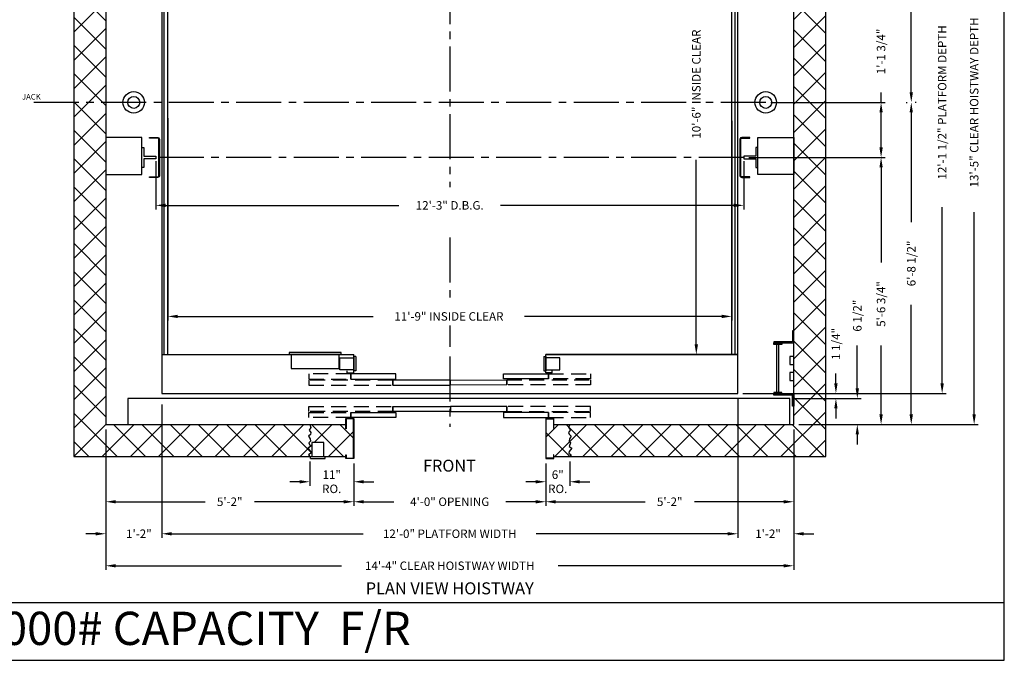
# Model space of a CAD drawing. Extents: x -14 to 1496, y 255 to 827.
# Drawn here: x 1247 to 1493, y 255 to 415 of the extents above; entities that cross this region are included whole.
import ezdxf
from ezdxf.enums import TextEntityAlignment as Align

# ---------------------------------------------------------------- set-up
doc = ezdxf.new("R2010")
doc.units = 0
doc.header["$LTSCALE"] = 60
doc.header["$MEASUREMENT"] = 0
doc.header["$PDMODE"] = 34
doc.linetypes.add('CENTER2', pattern=[1.125, 0.75, -0.125, 0.125, -0.125])
doc.linetypes.add('HIDDEN', pattern=[0.375, 0.25, -0.125])
doc.layers.get('0').update_dxf_attribs({"linetype": 'CONTINUOUS'})
doc.layers.get('DEFPOINTS').update_dxf_attribs({"linetype": 'CONTINUOUS'})
doc.styles.add('ROMAND', font='arialbd.ttf')
doc.styles.add('ROMANS', font='ROMANS.SHX')
doc.dimstyles.new('MEI', dxfattribs={"dimtxt": 4.25, "dimasz": 5, "dimexe": 2, "dimexo": 2.5, "dimgap": 3.75, "dimtad": 0, "dimdec": 4, "dimzin": 3, "dimdsep": 46, "dimlunit": 4, "dimtxsty": 'ROMANS', "dimcen": 4.25, "dimadec": 0, "dimazin": 0, "dimtfac": 1, "dimtdec": 4, "dimtofl": 0, "dimtmove": 0, "dimatfit": 3, "dimfxl": 1, "dimfrac": 2, "dimtolj": 1, "dimtzin": 0, "dimarcsym": 0})

# ---------------------------------------------------------------- blocks, each defined once
blk = doc.blocks.new('*D39')
at = {"color": 0, "lineweight": -2, "transparency": 16777216}
for p, q in [((1427.53, 466.96), (1478.38, 466.96)), ((1477.38, 464.46), (1477.38, 420.42)), ((1477.38, 323.96), (1477.38, 368)), ((1427.53, 321.46), (1478.38, 321.46))]:
    blk.add_line(p, q, dxfattribs=at)
at = {"color": 0, "transparency": 16777216}
for points in [[(1476.96, 464.46), (1477.79, 464.46), (1477.38, 466.96)], [(1476.96, 323.96), (1477.79, 323.96), (1477.38, 321.46)]]:
    blk.add_solid(points, dxfattribs=at)
at = {"layer": 'DEFPOINTS', "color": 0, "transparency": 16777216}
for p in [(1426.28, 466.96), (1426.28, 321.46), (1477.38, 321.46)]:
    blk.add_point(p, dxfattribs=at)
at = {"color": 0, "transparency": 16777216, "insert": (1477.38, 394.21), "char_height": 2.125, "attachment_point": 5, "rotation": 90, "style": 'ROMANS'}
blk.add_mtext('\\A1;12\'-1 1/2" PLATFORM DEPTH', dxfattribs=at)
blk = doc.blocks.new('*D40')
at = {"color": 0, "lineweight": -2, "transparency": 16777216}
for p, q in [((1441.53, 474.71), (1486.38, 474.71)), ((1485.38, 472.21), (1485.38, 421.69)), ((1485.38, 316.21), (1485.38, 366.74)), ((1441.53, 313.71), (1486.38, 313.71))]:
    blk.add_line(p, q, dxfattribs=at)
at = {"color": 0, "transparency": 16777216}
for points in [[(1484.96, 472.21), (1485.79, 472.21), (1485.38, 474.71)], [(1484.96, 316.21), (1485.79, 316.21), (1485.38, 313.71)]]:
    blk.add_solid(points, dxfattribs=at)
at = {"layer": 'DEFPOINTS', "color": 0, "transparency": 16777216}
for p in [(1440.28, 474.71), (1440.28, 313.71), (1485.38, 313.71)]:
    blk.add_point(p, dxfattribs=at)
at = {"color": 0, "transparency": 16777216, "insert": (1485.38, 394.21), "char_height": 2.125, "attachment_point": 5, "rotation": 90, "style": 'ROMANS'}
blk.add_mtext('\\A1;13\'-5" CLEAR HOISTWAY DEPTH', dxfattribs=at)
blk = doc.blocks.new('*D41')
at = {"color": 0, "lineweight": -2, "transparency": 16777216}
for p, q in [((1441.53, 474.71), (1470.66, 474.71)), ((1469.66, 472.21), (1469.66, 444.79)), ((1469.66, 396.71), (1469.66, 424.14)), ((1470.91, 394.21), (1470.66, 394.21))]:
    blk.add_line(p, q, dxfattribs=at)
at = {"color": 0, "transparency": 16777216}
for points in [[(1469.24, 472.21), (1470.07, 472.21), (1469.66, 474.71)], [(1469.24, 396.71), (1470.07, 396.71), (1469.66, 394.21)]]:
    blk.add_solid(points, dxfattribs=at)
at = {"layer": 'DEFPOINTS', "color": 0, "transparency": 16777216}
for p in [(1440.28, 474.71), (1469.66, 474.71), (1469.66, 394.21)]:
    blk.add_point(p, dxfattribs=at)
at = {"color": 0, "transparency": 16777216, "insert": (1469.66, 434.46), "char_height": 2.125, "attachment_point": 5, "rotation": 90, "style": 'ROMANS'}
blk.add_mtext('\\A1;6\'-8 1/2"', dxfattribs=at)
blk = doc.blocks.new('*D42')
at = {"color": 0, "lineweight": -2, "transparency": 16777216}
for p, q in [((1268.29, 312.46), (1268.29, 277.4)), ((1440.28, 312.46), (1440.28, 277.4)), ((1270.79, 278.4), (1327.21, 278.4)), ((1437.78, 278.4), (1381.36, 278.4))]:
    blk.add_line(p, q, dxfattribs=at)
at = {"color": 0, "transparency": 16777216}
for points in [[(1270.79, 278.81), (1270.79, 277.98), (1268.29, 278.4)], [(1437.78, 278.81), (1437.78, 277.98), (1440.28, 278.4)]]:
    blk.add_solid(points, dxfattribs=at)
at = {"layer": 'DEFPOINTS', "color": 0, "transparency": 16777216}
for p in [(1268.29, 313.71), (1440.28, 313.71), (1440.28, 278.4)]:
    blk.add_point(p, dxfattribs=at)
at = {"color": 0, "transparency": 16777216, "insert": (1354.28, 278.4), "char_height": 2.125, "attachment_point": 5, "style": 'ROMANS'}
blk.add_mtext('\\A1;14\'-4" CLEAR HOISTWAY WIDTH', dxfattribs=at)
blk = doc.blocks.new('*D43')
at = {"color": 0, "lineweight": -2, "transparency": 16777216}
for p, q in [((1426.28, 320.21), (1426.28, 285.4)), ((1282.29, 318.71), (1282.29, 285.4)), ((1284.79, 286.4), (1332.68, 286.4)), ((1423.78, 286.4), (1375.89, 286.4))]:
    blk.add_line(p, q, dxfattribs=at)
at = {"color": 0, "transparency": 16777216}
for points in [[(1284.79, 286.81), (1284.79, 285.98), (1282.29, 286.4)], [(1423.78, 286.81), (1423.78, 285.98), (1426.28, 286.4)]]:
    blk.add_solid(points, dxfattribs=at)
at = {"layer": 'DEFPOINTS', "color": 0, "transparency": 16777216}
for p in [(1426.28, 321.46), (1282.29, 319.96), (1426.28, 286.4)]:
    blk.add_point(p, dxfattribs=at)
at = {"color": 0, "transparency": 16777216, "insert": (1354.28, 286.4), "char_height": 2.125, "attachment_point": 5, "style": 'ROMANS'}
blk.add_mtext('\\A1;12\'-0" PLATFORM WIDTH', dxfattribs=at)
blk = doc.blocks.new('*D44')
at = {"color": 0, "lineweight": -2, "transparency": 16777216}
for p, q in [((1440.28, 312.46), (1440.28, 293.4)), ((1378.28, 303.96), (1378.28, 293.4)), ((1380.78, 294.4), (1403.1, 294.4)), ((1437.78, 294.4), (1415.45, 294.4))]:
    blk.add_line(p, q, dxfattribs=at)
at = {"color": 0, "transparency": 16777216}
for points in [[(1380.78, 294.81), (1380.78, 293.98), (1378.28, 294.4)], [(1437.78, 294.81), (1437.78, 293.98), (1440.28, 294.4)]]:
    blk.add_solid(points, dxfattribs=at)
at = {"layer": 'DEFPOINTS', "color": 0, "transparency": 16777216}
for p in [(1440.28, 313.71), (1378.28, 305.21), (1440.28, 294.4)]:
    blk.add_point(p, dxfattribs=at)
at = {"color": 0, "transparency": 16777216, "insert": (1409.28, 294.4), "char_height": 2.125, "attachment_point": 5, "style": 'ROMANS'}
blk.add_mtext('\\A1;5\'-2"', dxfattribs=at)
blk = doc.blocks.new('*D45')
at = {"color": 0, "lineweight": -2, "transparency": 16777216}
for p, q in [((1268.29, 312.46), (1268.29, 293.4)), ((1330.29, 303.96), (1330.29, 293.4)), ((1270.79, 294.4), (1293.12, 294.4)), ((1327.79, 294.4), (1305.47, 294.4))]:
    blk.add_line(p, q, dxfattribs=at)
at = {"color": 0, "transparency": 16777216}
for points in [[(1270.79, 294.81), (1270.79, 293.98), (1268.29, 294.4)], [(1327.79, 294.81), (1327.79, 293.98), (1330.29, 294.4)]]:
    blk.add_solid(points, dxfattribs=at)
at = {"layer": 'DEFPOINTS', "color": 0, "transparency": 16777216}
for p in [(1268.29, 313.71), (1330.29, 305.21), (1330.29, 294.4)]:
    blk.add_point(p, dxfattribs=at)
at = {"color": 0, "transparency": 16777216, "insert": (1299.29, 294.4), "char_height": 2.125, "attachment_point": 5, "style": 'ROMANS'}
blk.add_mtext('\\A1;5\'-2"', dxfattribs=at)
blk = doc.blocks.new('*D46')
at = {"color": 0, "lineweight": -2, "transparency": 16777216}
for p, q in [((1330.29, 303.96), (1330.29, 293.4)), ((1378.28, 303.96), (1378.28, 293.4)), ((1332.79, 294.4), (1340.27, 294.4)), ((1375.78, 294.4), (1368.3, 294.4))]:
    blk.add_line(p, q, dxfattribs=at)
at = {"color": 0, "transparency": 16777216}
for points in [[(1332.79, 294.81), (1332.79, 293.98), (1330.29, 294.4)], [(1375.78, 294.81), (1375.78, 293.98), (1378.28, 294.4)]]:
    blk.add_solid(points, dxfattribs=at)
at = {"layer": 'DEFPOINTS', "color": 0, "transparency": 16777216}
for p in [(1378.28, 305.21), (1330.29, 305.21), (1378.28, 294.4)]:
    blk.add_point(p, dxfattribs=at)
at = {"color": 0, "transparency": 16777216, "insert": (1354.28, 294.4), "char_height": 2.125, "attachment_point": 5, "style": 'ROMANS'}
blk.add_mtext('\\A1;4\'-0" OPENING', dxfattribs=at)
blk = doc.blocks.new('*D47')
at = {"color": 0, "lineweight": -2, "transparency": 16777216}
for p, q in [((1319.27, 304.46), (1319.27, 298.4)), ((1330.29, 303.96), (1330.29, 298.4)), ((1316.77, 299.4), (1314.27, 299.4)), ((1332.79, 299.4), (1335.29, 299.4))]:
    blk.add_line(p, q, dxfattribs=at)
at = {"color": 0, "transparency": 16777216}
for points in [[(1316.77, 299.81), (1316.77, 298.98), (1319.27, 299.4)], [(1332.79, 299.81), (1332.79, 298.98), (1330.29, 299.4)]]:
    blk.add_solid(points, dxfattribs=at)
at = {"layer": 'DEFPOINTS', "color": 0, "transparency": 16777216}
for p in [(1319.27, 305.71), (1330.29, 305.21), (1319.27, 299.4)]:
    blk.add_point(p, dxfattribs=at)
at = {"color": 0, "transparency": 16777216, "insert": (1324.78, 299.4), "char_height": 2.125, "attachment_point": 5, "style": 'ROMANS'}
blk.add_mtext('\\A1;11"\\PRO.', dxfattribs=at)
blk = doc.blocks.new('*D48')
at = {"color": 0, "lineweight": -2, "transparency": 16777216}
for p, q in [((1378.28, 303.96), (1378.28, 298.4)), ((1384.28, 304.46), (1384.28, 298.4)), ((1375.78, 299.4), (1373.28, 299.4)), ((1386.78, 299.4), (1389.28, 299.4))]:
    blk.add_line(p, q, dxfattribs=at)
at = {"color": 0, "transparency": 16777216}
for points in [[(1375.78, 299.81), (1375.78, 298.98), (1378.28, 299.4)], [(1386.78, 299.81), (1386.78, 298.98), (1384.28, 299.4)]]:
    blk.add_solid(points, dxfattribs=at)
at = {"layer": 'DEFPOINTS', "color": 0, "transparency": 16777216}
for p in [(1378.28, 305.21), (1384.28, 305.71), (1384.28, 299.4)]:
    blk.add_point(p, dxfattribs=at)
at = {"color": 0, "transparency": 16777216, "insert": (1381.28, 299.4), "char_height": 2.125, "attachment_point": 5, "style": 'ROMANS'}
blk.add_mtext('\\A1;6"\\PRO.', dxfattribs=at)
blk = doc.blocks.new('*D49')
at = {"color": 0, "lineweight": -2, "transparency": 16777216}
for p, q in [((1282.29, 318.71), (1282.29, 285.4)), ((1268.29, 312.46), (1268.29, 285.4)), ((1265.79, 286.4), (1263.29, 286.4)), ((1284.79, 286.4), (1287.29, 286.4))]:
    blk.add_line(p, q, dxfattribs=at)
at = {"color": 0, "transparency": 16777216}
for points in [[(1265.79, 286.81), (1265.79, 285.98), (1268.29, 286.4)], [(1284.79, 286.81), (1284.79, 285.98), (1282.29, 286.4)]]:
    blk.add_solid(points, dxfattribs=at)
at = {"layer": 'DEFPOINTS', "color": 0, "transparency": 16777216}
for p in [(1282.29, 319.96), (1268.29, 313.71), (1268.29, 286.4)]:
    blk.add_point(p, dxfattribs=at)
at = {"color": 0, "transparency": 16777216, "insert": (1276.57, 286.4), "char_height": 2.125, "attachment_point": 5, "style": 'ROMANS'}
blk.add_mtext('\\A1;1\'-2"', dxfattribs=at)
blk = doc.blocks.new('SWING')
at = {"ltscale": 10}
for p, q in [((0.5, 0.5), (-12.5, 0.5)), ((-12.5, 0.5), (-12.5, 0)), ((0.5, 0), (-12.5, 0)), ((-12, 0), (-12, -3.5)), ((0, -3.5), (0, 0)), ((0.5, 0), (0.5, 0.5)), ((-12, -3.5), (0, -3.5))]:
    blk.add_line(p, q, dxfattribs=at)
blk = doc.blocks.new('LADDER')
for points in [[(5, 6.375), (0, 6.375), (0, 9.375), (0.3125, 9.375), (0.3125, 6.6875), (5, 6.6875)], [(5, 6.375), (3, 6.375), (3, 6), (5, 6)], [(4.3125, -6), (3.6875, -6), (3.6875, 6), (4.3125, 6)], [(1, 1), (0, 1), (0, 3), (1, 3)], [(1, -3), (0, -3), (0, -1), (1, -1)], [(5, -6.375), (0, -6.375), (0, -9.375), (0.3125, -9.375), (0.3125, -6.6875), (5, -6.6875)], [(5, -6.375), (3, -6.375), (3, -6), (5, -6)]]:
    blk.add_lwpolyline(points, close=True)
blk = doc.blocks.new('*D50')
at = {"color": 0, "lineweight": -2, "transparency": 16777216}
for p, q in [((1390.03, 457.21), (1416.92, 457.21)), ((1415.92, 454.71), (1415.92, 417.71)), ((1415.92, 333.71), (1415.92, 379.86)), ((1390.03, 331.21), (1416.92, 331.21))]:
    blk.add_line(p, q, dxfattribs=at)
at = {"color": 0, "transparency": 16777216}
for points in [[(1415.5, 454.71), (1416.34, 454.71), (1415.92, 457.21)], [(1415.5, 333.71), (1416.34, 333.71), (1415.92, 331.21)]]:
    blk.add_solid(points, dxfattribs=at)
at = {"layer": 'DEFPOINTS', "color": 0, "transparency": 16777216}
for p in [(1388.78, 457.21), (1388.78, 331.21), (1415.92, 331.21)]:
    blk.add_point(p, dxfattribs=at)
at = {"color": 0, "transparency": 16777216, "insert": (1415.92, 398.78), "char_height": 2.125, "attachment_point": 5, "rotation": 90, "style": 'ROMANS'}
blk.add_mtext('\\A1;10\'-6" INSIDE CLEAR', dxfattribs=at)
blk = doc.blocks.new('*D51')
at = {"color": 0, "lineweight": -2, "transparency": 16777216}
for p, q in [((1426.28, 320.21), (1426.28, 285.4)), ((1440.28, 312.46), (1440.28, 285.4)), ((1423.78, 286.4), (1421.28, 286.4)), ((1442.78, 286.4), (1445.28, 286.4))]:
    blk.add_line(p, q, dxfattribs=at)
at = {"color": 0, "transparency": 16777216}
for points in [[(1423.78, 286.81), (1423.78, 285.98), (1426.28, 286.4)], [(1442.78, 286.81), (1442.78, 285.98), (1440.28, 286.4)]]:
    blk.add_solid(points, dxfattribs=at)
at = {"layer": 'DEFPOINTS', "color": 0, "transparency": 16777216}
for p in [(1426.28, 321.46), (1440.28, 313.71), (1440.28, 286.4)]:
    blk.add_point(p, dxfattribs=at)
at = {"color": 0, "transparency": 16777216, "insert": (1433.85, 286.4), "char_height": 2.125, "attachment_point": 5, "style": 'ROMANS'}
blk.add_mtext('\\A1;1\'-2"', dxfattribs=at)
blk = doc.blocks.new('*D52')
at = {"color": 0, "lineweight": -2, "transparency": 16777216}
for p, q in [((1468.41, 394.21), (1468.66, 394.21)), ((1469.66, 391.71), (1469.66, 364.29)), ((1469.66, 316.21), (1469.66, 343.64)), ((1441.53, 313.71), (1470.66, 313.71))]:
    blk.add_line(p, q, dxfattribs=at)
at = {"color": 0, "transparency": 16777216}
for points in [[(1469.24, 391.71), (1470.07, 391.71), (1469.66, 394.21)], [(1469.24, 316.21), (1470.07, 316.21), (1469.66, 313.71)]]:
    blk.add_solid(points, dxfattribs=at)
at = {"layer": 'DEFPOINTS', "color": 0, "transparency": 16777216}
for p in [(1469.66, 394.21), (1440.28, 313.71), (1469.66, 313.71)]:
    blk.add_point(p, dxfattribs=at)
at = {"color": 0, "transparency": 16777216, "insert": (1469.66, 353.96), "char_height": 2.125, "attachment_point": 5, "rotation": 90, "style": 'ROMANS'}
blk.add_mtext('\\A1;6\'-8 1/2"', dxfattribs=at)
blk = doc.blocks.new('*D53')
at = {"color": 0, "lineweight": -2, "transparency": 16777216}
for p, q in [((1456.17, 322.71), (1456.17, 333.42)), ((1440.53, 320.21), (1457.17, 320.21)), ((1441.53, 313.71), (1457.17, 313.71)), ((1456.17, 311.21), (1456.17, 308.71))]:
    blk.add_line(p, q, dxfattribs=at)
at = {"color": 0, "transparency": 16777216}
for points in [[(1455.75, 322.71), (1456.58, 322.71), (1456.17, 320.21)], [(1455.75, 311.21), (1456.58, 311.21), (1456.17, 313.71)]]:
    blk.add_solid(points, dxfattribs=at)
at = {"layer": 'DEFPOINTS', "color": 0, "transparency": 16777216}
for p in [(1439.28, 320.21), (1440.28, 313.71), (1456.17, 313.71)]:
    blk.add_point(p, dxfattribs=at)
at = {"color": 0, "transparency": 16777216, "insert": (1456.17, 340.91), "char_height": 2.125, "attachment_point": 5, "rotation": 90, "style": 'ROMANS'}
blk.add_mtext('\\A1;6 1/2"', dxfattribs=at)
blk = doc.blocks.new('*D54')
at = {"color": 0, "lineweight": -2, "transparency": 16777216}
for p, q in [((1450.82, 323.96), (1450.82, 326.46)), ((1427.53, 321.46), (1451.82, 321.46)), ((1440.53, 320.21), (1451.82, 320.21)), ((1450.82, 317.71), (1450.82, 315.21))]:
    blk.add_line(p, q, dxfattribs=at)
at = {"color": 0, "transparency": 16777216}
for points in [[(1450.41, 323.96), (1451.24, 323.96), (1450.82, 321.46)], [(1450.41, 317.71), (1451.24, 317.71), (1450.82, 320.21)]]:
    blk.add_solid(points, dxfattribs=at)
at = {"layer": 'DEFPOINTS', "color": 0, "transparency": 16777216}
for p in [(1426.28, 321.46), (1439.28, 320.21), (1450.82, 321.46)]:
    blk.add_point(p, dxfattribs=at)
at = {"color": 0, "transparency": 16777216, "insert": (1450.82, 333.85), "char_height": 2.125, "attachment_point": 5, "rotation": 90, "style": 'ROMANS'}
blk.add_mtext('\\A1;1 1/4"', dxfattribs=at)
blk = doc.blocks.new('*D87')
at = {"color": 0, "lineweight": -2, "transparency": 16777216}
for p, q in [((1280.79, 379.52), (1280.79, 367.48)), ((1427.79, 379.52), (1427.79, 367.48)), ((1283.29, 368.48), (1341.58, 368.48)), ((1425.29, 368.48), (1366.98, 368.48))]:
    blk.add_line(p, q, dxfattribs=at)
at = {"color": 0, "transparency": 16777216}
for points in [[(1283.29, 368.9), (1283.29, 368.06), (1280.79, 368.48)], [(1425.29, 368.9), (1425.29, 368.06), (1427.79, 368.48)]]:
    blk.add_solid(points, dxfattribs=at)
at = {"layer": 'DEFPOINTS', "color": 0, "transparency": 16777216}
for p in [(1280.79, 380.77), (1427.79, 380.77), (1427.79, 368.48)]:
    blk.add_point(p, dxfattribs=at)
at = {"color": 0, "transparency": 16777216, "insert": (1354.28, 368.48), "char_height": 2.125, "attachment_point": 5, "style": 'ROMANS'}
blk.add_mtext('\\A1;12\'-3" D.B.G.', dxfattribs=at)
blk = doc.blocks.new('*D88')
at = {"color": 0, "lineweight": -2, "transparency": 16777216}
for p, q in [((1283.79, 390.28), (1283.79, 339.72)), ((1424.79, 389.57), (1424.79, 339.72)), ((1286.29, 340.72), (1335.16, 340.72)), ((1422.29, 340.72), (1373.01, 340.72))]:
    blk.add_line(p, q, dxfattribs=at)
at = {"color": 0, "transparency": 16777216}
for points in [[(1286.29, 341.14), (1286.29, 340.31), (1283.79, 340.72)], [(1422.29, 341.14), (1422.29, 340.31), (1424.79, 340.72)]]:
    blk.add_solid(points, dxfattribs=at)
at = {"layer": 'DEFPOINTS', "color": 0, "transparency": 16777216}
for p in [(1283.79, 391.53), (1424.79, 390.82), (1424.79, 340.72)]:
    blk.add_point(p, dxfattribs=at)
at = {"color": 0, "transparency": 16777216, "insert": (1354.08, 340.72), "char_height": 2.125, "attachment_point": 5, "style": 'ROMANS'}
blk.add_mtext('\\A1;11\'-9" INSIDE CLEAR', dxfattribs=at)
blk = doc.blocks.new('*D89')
at = {"color": 0, "lineweight": -2, "transparency": 16777216}
for p, q in [((1429.03, 380.46), (1463.11, 380.46)), ((1462.11, 377.96), (1462.11, 354.2)), ((1462.11, 316.21), (1462.11, 333.45)), ((1441.53, 313.71), (1463.11, 313.71))]:
    blk.add_line(p, q, dxfattribs=at)
at = {"color": 0, "transparency": 16777216}
for points in [[(1461.7, 377.96), (1462.53, 377.96), (1462.11, 380.46)], [(1461.7, 316.21), (1462.53, 316.21), (1462.11, 313.71)]]:
    blk.add_solid(points, dxfattribs=at)
at = {"layer": 'DEFPOINTS', "color": 0, "transparency": 16777216}
for p in [(1427.78, 380.46), (1440.28, 313.71), (1462.11, 313.71)]:
    blk.add_point(p, dxfattribs=at)
at = {"color": 0, "transparency": 16777216, "insert": (1462.11, 343.83), "char_height": 2.125, "attachment_point": 5, "rotation": 90, "style": 'ROMANS'}
blk.add_mtext('\\A1;5\'-6 3/4"', dxfattribs=at)
blk = doc.blocks.new('R16')
blk.add_lwpolyline([(0.5, -2.5), (0, -2.5), (0, 2.5), (0.5, 2.5), (0.5, 0.3125), (3.5, 0.3125), (3.5, -0.3125), (0.5, -0.3125)], close=True)
blk = doc.blocks.new('*D90')
at = {"color": 0, "lineweight": -2, "transparency": 16777216}
for p, q in [((1462.11, 394.21), (1462.11, 396.71)), ((1434.53, 394.21), (1463.11, 394.21)), ((1462.11, 382.96), (1462.11, 391.71)), ((1429.03, 380.46), (1463.11, 380.46))]:
    blk.add_line(p, q, dxfattribs=at)
at = {"color": 0, "transparency": 16777216}
for points in [[(1461.7, 391.71), (1462.53, 391.71), (1462.11, 394.21)], [(1461.7, 382.96), (1462.53, 382.96), (1462.11, 380.46)]]:
    blk.add_solid(points, dxfattribs=at)
at = {"layer": 'DEFPOINTS', "color": 0, "transparency": 16777216}
for p in [(1433.28, 394.21), (1462.11, 394.21), (1427.78, 380.46)]:
    blk.add_point(p, dxfattribs=at)
at = {"color": 0, "transparency": 16777216, "insert": (1462.11, 406.94), "char_height": 2.125, "attachment_point": 5, "rotation": 90, "style": 'ROMANS'}
blk.add_mtext('\\A1;1\'-1 3/4"', dxfattribs=at)

msp = doc.modelspace()

# ---------------------------------------------------------------- hatches: boundary and pattern name
h = msp.add_hatch()
h.set_pattern_fill('ANSI37', color=256, scale=40, style=0)
h.paths.add_polyline_path([(1384.628, 477.66308), (1384.20061, 478.28734), (1384.10198, 478.87874), (1384.49649, 479.30587), (1384.13485, 480.22583), (1384.79238, 480.65296), (1384.10198, 481.47435), (1384.03623, 481.86862), (1384.628, 482.29575), (1384.27875, 482.71321), (1380.295, 482.71321), (1380.295, 482.27675), (1380.21166, 482.27675), (1380.21166, 483.12987), (1378.37833, 483.12987), (1378.37833, 473.29654), (1380.21166, 473.29654), (1380.21166, 475.75674), (1380.295, 475.75674), (1380.295, 474.71321), (1384.27875, 474.71321), (1383.97047, 475.42888), (1384.43074, 476.086), (1384.00335, 476.6774), (1384.13485, 477.17024)])
h.paths.add_polyline_path([(1448.27875, 482.71321), (1384.27875, 482.71321), (1384.628, 482.29575), (1384.03623, 481.86862), (1384.10198, 481.47435), (1384.79238, 480.65296), (1384.13485, 480.22583), (1384.49649, 479.30587), (1384.10198, 478.87874), (1384.20061, 478.28734), (1384.628, 477.66308), (1384.13485, 477.17024), (1384.00335, 476.6774), (1384.43074, 476.086), (1383.97047, 475.42888), (1384.27875, 474.71321), (1439.27875, 474.71321), (1440.27875, 474.71321), (1440.27875, 394.18158), (1448.27875, 394.19114)])
h.paths.add_polyline_path([(1448.27875, 394.19114), (1440.27875, 394.18158), (1440.27875, 313.71321), (1384.27875, 313.71321), (1383.97047, 312.99753), (1384.43074, 312.34041), (1384.00335, 311.74901), (1384.13485, 311.25617), (1384.628, 310.76333), (1384.20061, 310.13907), (1384.10198, 309.54767), (1384.49649, 309.12054), (1384.13485, 308.20058), (1384.79238, 307.77346), (1384.10198, 306.95206), (1384.03623, 306.55779), (1384.628, 306.13067), (1384.27875, 305.71321), (1448.27875, 305.71321)])
h.paths.add_polyline_path([(1384.49649, 309.12054), (1384.10198, 309.54767), (1384.20061, 310.13907), (1384.628, 310.76333), (1384.13485, 311.25617), (1384.00335, 311.74901), (1384.43074, 312.34041), (1383.97047, 312.99753), (1384.27875, 313.71321), (1380.295, 313.71321), (1380.295, 312.66967), (1380.21166, 312.66967), (1380.21166, 315.12987), (1378.37833, 315.12987), (1378.37833, 305.29654), (1380.21166, 305.29654), (1380.21166, 306.14966), (1380.295, 306.14966), (1380.295, 305.71321), (1384.27875, 305.71321), (1384.628, 306.13067), (1384.03623, 306.55779), (1384.10198, 306.95206), (1384.79238, 307.77346), (1384.13485, 308.20058)])
h.paths.add_polyline_path([(1330.22359, 315.12195), (1328.39026, 315.12195), (1328.39026, 312.66174), (1328.30692, 312.66174), (1328.30692, 313.70528), (1319.29068, 313.70528), (1319.59895, 312.9896), (1319.13869, 312.33249), (1319.56608, 311.74108), (1319.43457, 311.24824), (1318.94143, 310.75541), (1319.36882, 310.13115), (1319.46745, 309.53974), (1319.07294, 309.11262), (1319.43457, 308.19265), (1318.77705, 307.76553), (1319.46745, 306.94413), (1319.5332, 306.54986), (1318.94143, 306.12274), (1319.29068, 305.70528), (1319.79068, 305.70528), (1319.79068, 309.20528), (1322.79068, 309.20528), (1322.79068, 305.70528), (1323.10318, 305.70528), (1328.30692, 305.70528), (1328.30692, 306.14173), (1328.39026, 306.14173), (1328.39026, 305.28861), (1330.22359, 305.28861)])
h.paths.add_polyline_path([(1319.36882, 310.13115), (1318.94143, 310.75541), (1319.43457, 311.24824), (1319.56608, 311.74108), (1319.13869, 312.33249), (1319.59895, 312.9896), (1319.29068, 313.70528), (1273.79068, 313.70528), (1268.29068, 313.70528), (1268.29068, 394.20648), (1260.29068, 394.20602), (1260.29068, 305.70528), (1319.29068, 305.70528), (1318.94143, 306.12274), (1319.5332, 306.54986), (1319.46745, 306.94413), (1318.77705, 307.76553), (1319.43457, 308.19265), (1319.07294, 309.11262), (1319.46745, 309.53974)])
h.paths.add_polyline_path([(1268.29068, 474.70528), (1319.29068, 474.70528), (1319.59895, 475.42096), (1319.13869, 476.07807), (1319.56608, 476.66948), (1319.43457, 477.16231), (1318.94143, 477.65515), (1319.36882, 478.27941), (1319.46745, 478.87082), (1319.07294, 479.29794), (1319.43457, 480.2179), (1318.77705, 480.64503), (1319.46745, 481.46643), (1319.5332, 481.86069), (1318.94143, 482.28782), (1319.29068, 482.70528), (1260.29068, 482.70528), (1260.29068, 394.20602), (1268.29068, 394.20648)])
h.paths.add_polyline_path([(1330.22359, 483.12195), (1328.39026, 483.12195), (1328.39026, 482.26883), (1328.30692, 482.26883), (1328.30692, 482.70528), (1322.79068, 482.70528), (1322.79068, 479.20528), (1319.79068, 479.20528), (1319.79068, 482.70528), (1319.29068, 482.70528), (1318.94143, 482.28782), (1319.5332, 481.86069), (1319.46745, 481.46643), (1318.77705, 480.64503), (1319.43457, 480.2179), (1319.07294, 479.29794), (1319.46745, 478.87082), (1319.36882, 478.27941), (1318.94143, 477.65515), (1319.43457, 477.16231), (1319.56608, 476.66948), (1319.13869, 476.07807), (1319.59895, 475.42096), (1319.29068, 474.70528), (1328.30692, 474.70528), (1328.30692, 475.74882), (1328.39026, 475.74882), (1328.39026, 473.28861), (1330.22359, 473.28861)])

# ---------------------------------------------------------------- linework, layer by layer
at = {"color": 1, "linetype": 'CENTER2', "ltscale": 0.25}
for p, q in [((1354.28446, 475.64826), (1354.28446, 373.03561)), ((1413.42627, 394.21321), (1249.23306, 394.21321)), ((1433.27875, 394.21321), (1418.10663, 394.21321)), ((1427.77875, 380.46321), (1280.77875, 380.46321)), ((1354.28446, 360.41288), (1354.28446, 343.92555)), ((1354.28446, 338.45159), (1354.28446, 333.08963)), ((1354.28446, 330.72852), (1354.28446, 313.14826))]:
    msp.add_line(p, q, dxfattribs=at)
at = {"ltscale": 0.25}
for p, q in [((1282.91568, 331.20528), (1282.91568, 457.20528)), ((1283.79068, 331.20528), (1283.79068, 457.20528)), ((1424.77875, 331.21321), (1424.77875, 457.21321)), ((1425.65375, 331.21321), (1425.65375, 457.21321)), ((1282.29068, 331.20528), (1330.29068, 331.20528)), ((1282.29068, 331.20528), (1330.29068, 331.20528)), ((1326.79068, 330.39278), (1330.29068, 330.39278)), ((1326.79068, 327.39278), (1326.79068, 330.39278)), ((1330.29068, 326.58028), (1330.29068, 331.20528)), ((1330.79068, 330.70528), (1330.29068, 330.70528)), ((1330.29068, 330.70528), (1330.29068, 327.08028)), ((1330.79068, 330.70528), (1330.79068, 327.08028)), ((1377.77875, 330.71321), (1378.27875, 330.71321)), ((1377.77875, 330.71321), (1377.77875, 327.08821)), ((1378.27875, 331.21321), (1426.27875, 331.21321)), ((1426.27875, 331.21321), (1378.27875, 331.21321)), ((1378.27875, 326.58821), (1378.27875, 331.21321)), ((1378.27875, 330.71321), (1378.27875, 327.08821)), ((1381.77875, 330.40071), (1378.27875, 330.40071)), ((1381.77875, 327.40071), (1381.77875, 330.40071)), ((1330.29068, 327.39278), (1326.79068, 327.39278)), ((1378.27875, 327.40071), (1381.77875, 327.40071)), ((1328.66568, 326.58028), (1328.66568, 327.08028)), ((1328.66568, 326.58028), (1330.29068, 326.58028)), ((1330.79068, 327.08028), (1330.29068, 327.08028)), ((1377.77875, 327.08821), (1378.27875, 327.08821)), ((1379.90375, 326.58821), (1378.27875, 326.58821)), ((1379.90375, 326.58821), (1379.90375, 327.08821)), ((1322.79068, 309.20528), (1319.79068, 309.20528)), ((1319.79068, 309.20528), (1319.79068, 305.70528)), ((1322.79068, 305.70528), (1322.79068, 309.20528)), ((1319.47818, 305.70528), (1323.10318, 305.70528)), ((1319.47818, 305.20528), (1319.47818, 305.70528)), ((1323.10318, 305.20528), (1323.10318, 305.70528)), ((1319.47818, 305.20528), (1323.10318, 305.20528))]:
    msp.add_line(p, q, dxfattribs=at)
at = {"ltscale": 10}
msp.add_line((1081.28583, 269.19159), (1492.91642, 269.19159), dxfattribs=at)
msp.add_lwpolyline([(1492.91642, 254.77105), (1492.91642, 787.46947), (1081.28583, 787.46947), (1081.28583, 254.77105)], close=True, dxfattribs=at)
at = {"ltscale": 0.25}
for points in [[(1328.30692, 482.70528), (1260.29068, 482.70528), (1260.29068, 305.70528), (1328.30692, 305.70528)], [(1380.295, 305.71321), (1448.27875, 305.71321), (1448.27875, 482.71321), (1380.295, 482.71321)], [(1328.30692, 474.70528), (1268.29068, 474.70528), (1268.29068, 313.70528), (1328.30692, 313.70528)], [(1380.295, 313.71321), (1440.27875, 313.71321), (1440.27875, 474.71321), (1380.295, 474.71321)], [(1380.295, 313.71321), (1439.27875, 313.71321), (1439.27875, 320.21321), (1273.79068, 320.20528), (1273.79068, 313.70528), (1328.30692, 313.70528)], [(1380.295, 313.71321), (1439.27875, 313.71321), (1439.27875, 320.21321), (1273.79068, 320.20528), (1273.79068, 313.70528), (1328.30692, 313.70528)], [(1319.29068, 313.70528), (1319.59895, 312.9896), (1319.13869, 312.33249), (1319.56608, 311.74108), (1319.43457, 311.24824), (1318.94143, 310.75541), (1319.36882, 310.13115), (1319.46745, 309.53974), (1319.07294, 309.11262), (1319.43457, 308.19265), (1318.77705, 307.76553), (1319.46745, 306.94413), (1319.5332, 306.54986), (1318.94143, 306.12274), (1319.29068, 305.70528)], [(1384.27875, 313.71321), (1383.97047, 312.99753), (1384.43074, 312.34041), (1384.00335, 311.74901), (1384.13485, 311.25617), (1384.628, 310.76333), (1384.20061, 310.13907), (1384.10198, 309.54767), (1384.49649, 309.12054), (1384.13485, 308.20058), (1384.79238, 307.77346), (1384.10198, 306.95206), (1384.03623, 306.55779), (1384.628, 306.13067), (1384.27875, 305.71321)]]:
    msp.add_lwpolyline(points, dxfattribs=at)
for points in [[(1282.29068, 321.45528), (1426.27875, 321.46321), (1426.27875, 466.96321), (1282.29068, 466.95528)], [(1268.27875, 376.21321), (1277.27875, 376.21321), (1277.27875, 385.46321), (1268.27875, 385.46321)], [(1440.27875, 376.21321), (1431.27875, 376.21321), (1431.27875, 385.46321), (1440.27875, 385.46321)], [(1329.55692, 325.08028), (1340.80692, 325.08028), (1340.80692, 326.33028), (1329.55692, 326.33028)], [(1379.0125, 325.08821), (1367.7625, 325.08821), (1367.7625, 326.33821), (1379.0125, 326.33821)], [(1340.04068, 323.58028), (1354.46103, 323.56892), (1354.46103, 324.81892), (1340.04068, 324.83028)], [(1368.52875, 323.58821), (1354.46103, 323.56892), (1354.46103, 324.81892), (1368.52875, 324.83821)], [(1340.04068, 318.20528), (1354.46103, 318.19392), (1354.46103, 316.94392), (1340.04068, 316.95528)], [(1368.52875, 318.21321), (1354.46103, 318.19392), (1354.46103, 316.94392), (1368.52875, 316.96321)], [(1330.22359, 315.12195), (1328.39026, 315.12195), (1328.39026, 312.66174), (1328.30692, 312.66174), (1328.30692, 315.20528), (1330.30692, 315.20528), (1330.30692, 305.20528), (1328.30692, 305.20528), (1328.30692, 306.14173), (1328.39026, 306.14173), (1328.39026, 305.28861), (1330.22359, 305.28861)], [(1329.55692, 316.70528), (1340.80692, 316.70528), (1340.80692, 315.45528), (1329.55692, 315.45528)], [(1379.0125, 316.71321), (1367.7625, 316.71321), (1367.7625, 315.46321), (1379.0125, 315.46321)], [(1380.21166, 312.66967), (1380.295, 312.66967), (1380.295, 315.21321), (1378.295, 315.21321), (1378.295, 305.21321), (1380.295, 305.21321), (1380.295, 306.14966), (1380.21166, 306.14966), (1380.21166, 305.29654), (1378.37833, 305.29654), (1378.37833, 315.12987), (1380.21166, 315.12987)]]:
    msp.add_lwpolyline(points, close=True, dxfattribs=at)
for points in [[(1281.28695, 385.28391), (1279.21625, 385.28391), (1279.21625, 385.46321), (1281.27875, 385.46321, -0.414213562), (1281.71625, 385.02571), (1281.71625, 375.90071, -0.414213562), (1281.27875, 375.46321), (1279.21625, 375.46321), (1279.21625, 375.64251), (1281.28695, 375.64251, 0.414213562), (1281.53695, 375.89251), (1281.53695, 385.03391, 0.414213562)], [(1427.27055, 385.28391), (1429.34125, 385.28391), (1429.34125, 385.46321), (1427.27875, 385.46321, 0.414213562), (1426.84125, 385.02571), (1426.84125, 375.90071, 0.414213562), (1427.27875, 375.46321), (1429.34125, 375.46321), (1429.34125, 375.64251), (1427.27055, 375.64251, -0.414213562), (1427.02055, 375.89251), (1427.02055, 385.03391, -0.414213562)]]:
    msp.add_lwpolyline(points, format="xyb", close=True, dxfattribs=at)
at = {"linetype": 'HIDDEN', "ltscale": 0.25}
for points in [[(1319.05692, 325.08028), (1329.55692, 325.08028), (1329.55692, 326.33028), (1319.05692, 326.33028)], [(1389.5125, 325.08821), (1379.0125, 325.08821), (1379.0125, 326.33821), (1389.5125, 326.33821)], [(1319.05692, 323.58028), (1340.04068, 323.58028), (1340.04068, 324.83028), (1319.05692, 324.83028)], [(1389.5125, 323.58821), (1368.52875, 323.58821), (1368.52875, 324.83821), (1389.5125, 324.83821)], [(1319.05692, 318.20528), (1340.04068, 318.20528), (1340.04068, 316.95528), (1319.05692, 316.95528)], [(1389.5125, 318.21321), (1368.52875, 318.21321), (1368.52875, 316.96321), (1389.5125, 316.96321)], [(1319.05692, 316.70528), (1329.55692, 316.70528), (1329.55692, 315.45528), (1319.05692, 315.45528)], [(1389.5125, 316.71321), (1379.0125, 316.71321), (1379.0125, 315.46321), (1389.5125, 315.46321)]]:
    msp.add_lwpolyline(points, close=True, dxfattribs=at)
at = {"ltscale": 10}
for centre, radius in [((1275.27875, 394.21321), 2.69117), ((1433.27875, 394.21321), 2.69117), ((1275.27875, 394.21321), 1.50389), ((1433.27875, 394.21321), 1.50389)]:
    msp.add_circle(centre, radius, dxfattribs=at)

# ---------------------------------------------------------------- block references
at = {"ltscale": 0.25}
for name, p in [('R16', (1277.27875, 380.46321)), ('SWING', (1326.60318, 331.20528))]:
    msp.add_blockref(name, p, dxfattribs=at)
at = {"ltscale": 0.25, "extrusion": (0, 0, -1), "zscale": -1}
msp.add_blockref('R16', (-1431.27875, 380.46321), dxfattribs=at)
at = {"ltscale": 0.25, "xscale": -1}
msp.add_blockref('LADDER', (1440.27875, 327.70592), dxfattribs=at)

# ---------------------------------------------------------------- texts
at = {"color": 1, "ltscale": 0.25, "style": 'ROMANS'}
msp.add_text('JACK', height=1.416667, rotation=0.0065151, dxfattribs=at).set_placement((1247.346, 394.91185))
at = {"color": 1, "ltscale": 0.25, "style": 'ROMAND'}
msp.add_text('FRONT', height=2.977778, dxfattribs=at).set_placement((1360.81934, 303.42102), align=Align.MIDDLE_RIGHT)
at = {"color": 1, "style": 'ROMAND'}
msp.add_text('%%UPLAN VIEW HOISTWAY', height=3, dxfattribs=at).set_placement((1354.28446, 272.75901), align=Align.MIDDLE_CENTER)
at = {"ltscale": 10, "insert": (1287.14791, 266.91107), "char_height": 8.3048088, "width": 136.3160808, "attachment_point": 2, "style": 'ROMAND'}
msp.add_mtext('15000# CAPACITY  F/R\\P ', dxfattribs=at)

# ---------------------------------------------------------------- dimensions: what is measured, and where the dimension line sits
at = {"color": 1}
for base, p1, p2, text, picture, middle in [((1485.37803, 313.71321), (1440.27875, 474.71321), (1440.27875, 313.71321), '<> CLEAR HOISTWAY DEPTH', '*D40', (1485.37803, 394.21321)), ((1477.37803, 321.46321), (1426.27875, 466.96321), (1426.27875, 321.46321), '<> PLATFORM DEPTH', '*D39', (1477.37803, 394.21321))]:
    dim = msp.add_linear_dim(base=base, p1=p1, p2=p2, angle=270, text=text, dimstyle='MEI', override={"dimscale": 0.5}, dxfattribs=at)
    dim.commit()
    dim.dimension.update_dxf_attribs({"geometry": picture, "text_midpoint": middle})
for base, p2, picture, middle in [((1469.6558, 474.71321), (1440.27875, 474.71321), '*D41', (1469.6558, 434.464)), ((1469.6558, 313.71321), (1440.27875, 313.71321), '*D52', (1469.6558, 353.964))]:
    dim = msp.add_linear_dim(base=base, p1=(1469.6558, 394.21479), p2=p2, angle=270, dimstyle='MEI', override={"dimscale": 0.5}, dxfattribs=at)
    dim.commit()
    dim.dimension.update_dxf_attribs({"geometry": picture, "text_midpoint": middle})
dim = msp.add_linear_dim(base=(1415.92008, 331.21321), p1=(1388.77875, 457.21321), p2=(1388.77875, 331.21321), angle=90, text='<> INSIDE CLEAR', dimstyle='MEI', override={"dimscale": 0.5}, dxfattribs=at)
dim.commit()
dim.dimension.update_dxf_attribs({"geometry": '*D50', "text_midpoint": (1415.92008, 398.78468), "dimtype": 160})
for base, p1, p2, angle, picture, middle in [((1462.11405, 394.21321), (1427.77875, 380.46321), (1433.27875, 394.21321), 90, '*D90', (1462.11405, 406.93642)), ((1462.11405, 313.71321), (1427.77875, 380.46321), (1440.27875, 313.71321), 270, '*D89', (1462.11405, 343.82606)), ((1456.16791, 313.71321), (1439.27875, 320.21321), (1440.27875, 313.71321), 270, '*D53', (1456.16791, 340.90849)), ((1450.82233, 321.46321), (1439.27875, 320.21321), (1426.27875, 321.46321), 270, '*D54', (1450.82233, 333.85309))]:
    dim = msp.add_linear_dim(base=base, p1=p1, p2=p2, angle=angle, dimstyle='MEI', override={"dimscale": 0.5}, dxfattribs=at)
    dim.commit()
    dim.dimension.update_dxf_attribs({"geometry": picture, "text_midpoint": middle, "dimtype": 160})
for base, p1, p2, text, picture, middle in [((1424.79068, 340.72459), (1283.79068, 391.52944), (1424.79068, 390.81583), '<> INSIDE CLEAR', '*D88', (1354.08368, 340.72459)), ((1427.79068, 368.47889), (1280.79068, 380.76778), (1427.79068, 380.76778), '<> D.B.G.', '*D87', (1354.27929, 368.47889)), ((1319.27443, 299.398255), (1330.290676, 305.20528), (1319.27443, 305.70528), '<>\\PRO.', '*D47', (1324.782553, 299.398255)), ((1378.27875, 294.39826), (1330.29068, 305.20528), (1378.27875, 305.21321), '<> OPENING', '*D46', (1354.28446, 294.39826)), ((1384.27875, 299.39826), (1378.27875, 305.21321), (1384.27875, 305.71321), '<>\\PRO.', '*D48', (1381.27875, 299.39826))]:
    dim = msp.add_linear_dim(base=base, p1=p1, p2=p2, text=text, dimstyle='MEI', override={"dimscale": 0.5}, dxfattribs=at)
    dim.commit()
    dim.dimension.update_dxf_attribs({"geometry": picture, "text_midpoint": middle, "dimtype": 160})
for base, p1, p2, text, picture, middle in [((1426.27875, 286.39826), (1282.29068, 319.95528), (1426.27875, 321.46321), '<> PLATFORM WIDTH', '*D43', (1354.28471, 286.39826)), ((1440.27875, 278.39826), (1268.29068, 313.70528), (1440.27875, 313.71321), '<> CLEAR HOISTWAY WIDTH', '*D42', (1354.28471, 278.39826))]:
    dim = msp.add_linear_dim(base=base, p1=p1, p2=p2, text=text, dimstyle='MEI', override={"dimscale": 0.5}, dxfattribs=at)
    dim.commit()
    dim.dimension.update_dxf_attribs({"geometry": picture, "text_midpoint": middle})
for base, p1, p2, picture, middle in [((1440.27875, 286.39826), (1426.27875, 321.46321), (1440.27875, 313.71321), '*D51', (1433.85276, 286.39826)), ((1268.29068, 286.39826), (1282.29068, 319.95528), (1268.29068, 313.70528), '*D49', (1276.56628, 286.39826))]:
    dim = msp.add_linear_dim(base=base, p1=p1, p2=p2, dimstyle='MEI', override={"dimscale": 0.5}, dxfattribs=at)
    dim.commit()
    dim.dimension.update_dxf_attribs({"geometry": picture, "text_midpoint": middle, "dimtype": 160})
for base, p1, p2, picture, middle in [((1330.29068, 294.39826), (1268.29068, 313.70528), (1330.29068, 305.20528), '*D45', (1299.29068, 294.39826)), ((1440.27875, 294.39826), (1378.27875, 305.21321), (1440.27875, 313.71321), '*D44', (1409.27875, 294.39826))]:
    dim = msp.add_linear_dim(base=base, p1=p1, p2=p2, dimstyle='MEI', override={"dimscale": 0.5}, dxfattribs=at)
    dim.commit()
    dim.dimension.update_dxf_attribs({"geometry": picture, "text_midpoint": middle})

doc.saveas('drawing.dxf')
